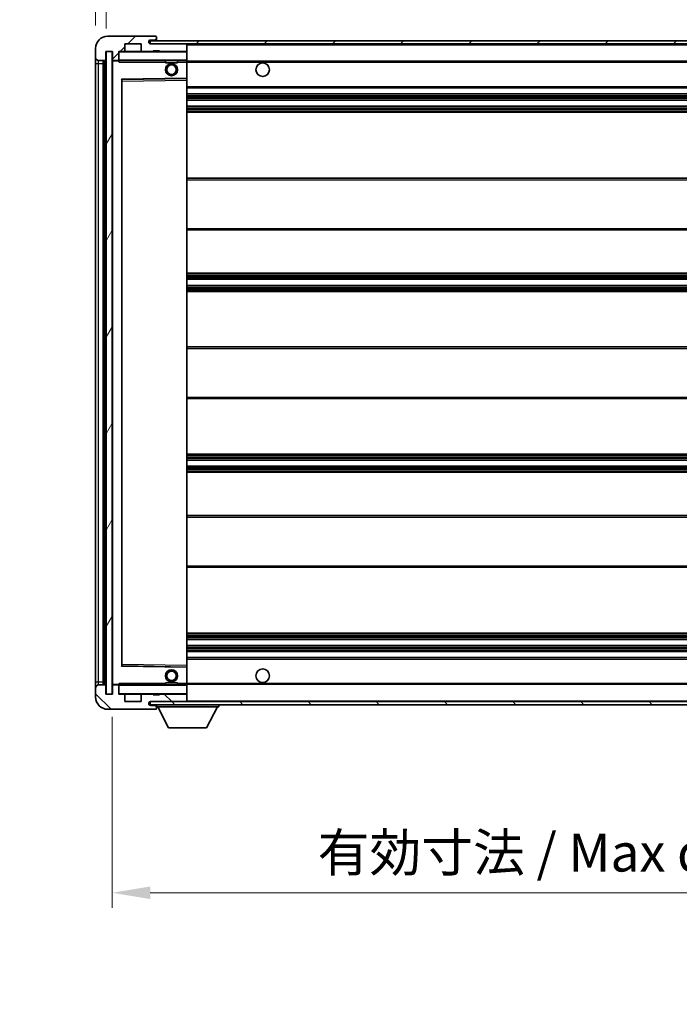
# Model space of a CAD drawing. Units: millimetres. Extents: x 0 to 10236, y 0 to 1405.
# Drawn here: x 2197 to 2415, y 879 to 1203 of the extents above; entities that cross this region are included whole.
import ezdxf

# ---------------------------------------------------------------- set-up
doc = ezdxf.new("R2010")
doc.units = ezdxf.units.MM
doc.header["$LTSCALE"] = 3
doc.layers.get('Defpoints').update_dxf_attribs({"lineweight": 25})
for name, color, linetype, lineweight in [('Dimension (ISO)', 7, 'Continuous', 18), ('Hatch (ISO)', 1, 'Continuous', 18), ('Symbol (ISO)', 7, 'Continuous', 18), ('Visible (ISO)', 7, 'Continuous', 35), ('Visible Narrow (ISO)', 7, 'Continuous', 25)]:
    doc.layers.add(name, color=color, linetype=linetype, lineweight=lineweight)
doc.styles.add('Note Text (TK)', font='txt')
doc.dimstyles.new('Default - Method 1b (TK)', dxfattribs={"dimscale": 3, "dimtxt": 2.5, "dimasz": 2.5, "dimexe": 1, "dimexo": 1.5, "dimgap": 1, "dimtad": 1, "dimtoh": 1, "dimrnd": 1e-08, "dimdsep": 46, "dimtxsty": 'Note Text (TK)', "dimcen": 0.09, "dimdle": 5, "dimclrd": 100, "dimclre": 100, "dimclrt": 7, "dimadec": 1, "dimazin": 1, "dimtfac": 1, "dimtmove": 0, "dimatfit": 3, "dimfxl": 1, "dimtolj": 1, "dimlwd": -1, "dimlwe": -1, "dimarcsym": 0})
doc.dimstyles.new('Default - Method 1b (TK)$7', dxfattribs={"dimscale": 3, "dimtxt": 2.5, "dimasz": 2.5, "dimexe": 1, "dimexo": 1.5, "dimgap": 1, "dimtad": 1, "dimtoh": 1, "dimrnd": 1e-08, "dimdsep": 46, "dimtxsty": 'Note Text (TK)', "dimcen": 0.09, "dimdle": 5, "dimclrd": 100, "dimclre": 100, "dimclrt": 7, "dimadec": 1, "dimazin": 1, "dimtfac": 1, "dimtmove": 0, "dimatfit": 3, "dimfxl": 1, "dimtolj": 1, "dimlwd": -1, "dimlwe": -1, "dimarcsym": 0})
pattern_1 = [(45, (1110.5, -40), (-11.22532, 11.22532), [])]
pattern_2 = [(135.0002, (1110.5, -40), (-11.22528, -11.22536), [])]

# ---------------------------------------------------------------- blocks, each defined once
blk = doc.blocks.new('*D62')
at = {"layer": 'Defpoints', "color": 0}
for p in [(2227.93, 980.79), (2552.93, 980.89), (2552.93, 915.4)]:
    blk.add_point(p, dxfattribs=at)
at = {"layer": 'Dimension (ISO)', "color": 100}
for p, q in [((2227.93, 973.29), (2227.93, 910.4)), ((2552.93, 973.39), (2552.93, 910.4)), ((2240.43, 915.4), (2540.43, 915.4))]:
    blk.add_line(p, q, dxfattribs=at)
for points in [[(2240.43, 917.48), (2240.43, 913.31), (2227.93, 915.4)], [(2540.43, 917.48), (2540.43, 913.31), (2552.93, 915.4)]]:
    blk.add_solid(points, dxfattribs=at)
at = {"layer": 'Dimension (ISO)', "color": 7, "insert": (2295.55, 928.64), "char_height": 12.5, "attachment_point": 4, "style": 'Note Text (TK)'}
blk.add_mtext('\\A1;\\fＭＳ Ｐゴシック|b0|i0;\\H12.5000;有効寸法 / Max dim. 325', dxfattribs=at)
blk = doc.blocks.new('*D65')
at = {"layer": 'Defpoints', "color": 0}
for p in [(2225.93, 1220.37), (2222.43, 1193.29), (2225.93, 1192.29)]:
    blk.add_point(p, dxfattribs=at)
at = {"layer": 'Dimension (ISO)', "color": 100}
for p, q in [((2222.43, 1200.79), (2222.43, 1225.37)), ((2225.93, 1199.79), (2225.93, 1225.37)), ((2209.93, 1220.37), (2197.43, 1220.37)), ((2222.43, 1220.37), (2225.93, 1220.37)), ((2238.43, 1220.37), (2250.93, 1220.37))]:
    blk.add_line(p, q, dxfattribs=at)
for points in [[(2209.93, 1222.46), (2209.93, 1218.29), (2222.43, 1220.37)], [(2238.43, 1222.46), (2238.43, 1218.29), (2225.93, 1220.37)]]:
    blk.add_solid(points, dxfattribs=at)
at = {"layer": 'Dimension (ISO)', "color": 7, "insert": (2214.17, 1231.62), "char_height": 12.5, "attachment_point": 4, "style": 'Note Text (TK)'}
blk.add_mtext('\\A1;3.5', dxfattribs=at)

msp = doc.modelspace()

# ---------------------------------------------------------------- hatches: boundary and pattern name
at = {"layer": 'Hatch (ISO)'}
h = msp.add_hatch(dxfattribs=at)
h.set_pattern_fill('ANSI31', color=256, scale=127, style=0)
h.set_pattern_definition(pattern_1)
edge = h.paths.add_edge_path()
edge.add_ellipse((2229.7321, 1189.5933), major_axis=(0, -0.3), ratio=1, start_angle=0, end_angle=90)
edge.add_line((2230.0321, 1189.5933), (2230.0321, 1192.2933))
edge.add_line((2230.0321, 1192.2933), (2231.7321, 1192.2933))
edge.add_ellipse((2231.7321, 1192.5933), major_axis=(0, -0.3), ratio=1, start_angle=0, end_angle=90)
edge.add_line((2232.0321, 1192.5933), (2232.0321, 1194.7933))
edge.add_line((2232.0321, 1194.7933), (2237.4321, 1194.7933))
edge.add_line((2237.4321, 1194.7933), (2237.4321, 1192.5933))
edge.add_ellipse((2237.7321, 1192.5933), major_axis=(-0.3, 0), ratio=1, start_angle=0, end_angle=90)
edge.add_line((2237.7321, 1192.2933), (2241.4321, 1192.2933))
edge.add_line((2241.4321, 1192.2933), (2241.4321, 1192.4933))
edge.add_line((2241.4321, 1192.4933), (2243.4321, 1192.4933))
edge.add_line((2243.4321, 1192.4933), (2243.4321, 1192.2933))
edge.add_line((2243.4321, 1192.2933), (2252.1321, 1192.2933))
edge.add_ellipse((2252.1321, 1192.5933), major_axis=(0, -0.3), ratio=1, start_angle=0, end_angle=90)
edge.add_line((2252.4321, 1192.5933), (2252.4321, 1194.4933))
edge.add_ellipse((2252.1321, 1194.4933), major_axis=(0.3, 0), ratio=1, start_angle=0, end_angle=90)
edge.add_line((2252.1321, 1194.7933), (2240.5571, 1194.7933))
edge.add_ellipse((2240.5571, 1195.4183), major_axis=(0, -0.625), ratio=1, start_angle=348.463041, end_angle=360, ccw=False)
edge.add_ellipse((2240.5571, 1195.4183), major_axis=(-0.125, -0.6124), ratio=1, start_angle=191.536959, end_angle=360, ccw=False)
edge.add_line((2240.5571, 1196.0433), (2241.9321, 1196.0433))
edge.add_ellipse((2241.9321, 1196.5433), major_axis=(0, -0.5), ratio=1, start_angle=0, end_angle=90)
edge.add_line((2242.4321, 1196.5433), (2242.4321, 1196.9933))
edge.add_ellipse((2242.1321, 1196.9933), major_axis=(0.3, 0), ratio=1, start_angle=0, end_angle=90)
edge.add_line((2242.1321, 1197.2933), (2226.4321, 1197.2933))
edge.add_ellipse((2226.4321, 1193.2933), major_axis=(0, 4), ratio=1, start_angle=0, end_angle=90)
edge.add_line((2222.4321, 1193.2933), (2222.4321, 1190.2933))
edge.add_ellipse((2223.4321, 1190.2933), major_axis=(-1, 0), ratio=1, start_angle=0, end_angle=90)
edge.add_line((2223.4321, 1189.2933), (2225.5321, 1189.2933))
edge.add_ellipse((2225.5321, 1189.5933), major_axis=(0, -0.3), ratio=1, start_angle=0, end_angle=90)
edge.add_line((2225.8321, 1189.5933), (2225.8321, 1192.2933))
edge.add_line((2225.8321, 1192.2933), (2225.9321, 1192.2933))
edge.add_line((2225.9321, 1192.2933), (2227.9321, 1192.2933))
edge.add_line((2227.9321, 1192.2933), (2228.0321, 1192.2933))
edge.add_line((2228.0321, 1192.2933), (2228.0321, 1189.5933))
edge.add_ellipse((2228.3321, 1189.5933), major_axis=(-0.3, 0), ratio=1, start_angle=0, end_angle=90)
edge.add_line((2228.3321, 1189.2933), (2229.7321, 1189.2933))
h = msp.add_hatch(dxfattribs=at)
h.set_pattern_fill('ANSI31', color=256, scale=127, style=0)
h.set_pattern_definition(pattern_1)
edge = h.paths.add_edge_path()
edge.add_line((2559.9321, 1190.0433), (2554.9321, 1190.0433))
edge.add_line((2554.9321, 1190.0433), (2554.9321, 1189.0433))
edge.add_line((2554.9321, 1189.0433), (2559.9321, 1189.0433))
edge.add_ellipse((2559.9321, 1190.5433), major_axis=(0, -1.5), ratio=1, start_angle=0, end_angle=90)
edge.add_line((2561.4321, 1190.5433), (2561.4321, 1194.2933))
edge.add_ellipse((2559.9321, 1194.2933), major_axis=(1.5, 0), ratio=1, start_angle=0, end_angle=90)
edge.add_line((2559.9321, 1195.7933), (2240.4321, 1195.7933))
edge.add_line((2240.4321, 1195.7933), (2240.4321, 1194.8059))
edge.add_line((2240.4321, 1194.8059), (2240.4321, 1194.7933))
edge.add_line((2240.4321, 1194.7933), (2240.5571, 1194.7933))
edge.add_line((2240.5571, 1194.7933), (2252.1321, 1194.7933))
edge.add_line((2252.1321, 1194.7933), (2540.4321, 1194.7933))
edge.add_line((2540.4321, 1194.7933), (2546.3321, 1194.7933))
edge.add_line((2546.3321, 1194.7933), (2552.8321, 1194.7933))
edge.add_line((2552.8321, 1194.7933), (2559.4321, 1194.7933))
edge.add_line((2559.4321, 1194.7933), (2559.9321, 1194.7933))
edge.add_ellipse((2559.9321, 1194.2933), major_axis=(0, 0.5), ratio=1, start_angle=270, end_angle=360, ccw=False)
edge.add_line((2560.4321, 1194.2933), (2560.4321, 1190.5433))
edge.add_ellipse((2559.9321, 1190.5433), major_axis=(0.5, 0), ratio=1, start_angle=270, end_angle=360, ccw=False)
h = msp.add_hatch(dxfattribs=at)
h.set_pattern_fill('ANSI31', color=256, scale=127, angle=14.999978, style=0)
h.set_pattern_definition([(60, (1110.5, -40), (-13.74815, 7.9375), [])])
h.paths.add_polyline_path([(2227.9321, 1192.2933), (2225.9321, 1192.2933), (2225.9321, 980.7933), (2227.9321, 980.7933)])
h = msp.add_hatch(dxfattribs=at)
h.set_pattern_fill('ANSI31', color=256, scale=127, angle=90.00021, style=0)
h.set_pattern_definition(pattern_2)
edge = h.paths.add_edge_path()
edge.add_ellipse((2229.7321, 983.4933), major_axis=(0.3, 0), ratio=1, start_angle=0, end_angle=90)
edge.add_line((2229.7321, 983.7933), (2228.3321, 983.7933))
edge.add_ellipse((2228.3321, 983.4933), major_axis=(0, 0.3), ratio=1, start_angle=0, end_angle=90)
edge.add_line((2228.0321, 983.4933), (2228.0321, 980.7933))
edge.add_line((2228.0321, 980.7933), (2227.9321, 980.7933))
edge.add_line((2227.9321, 980.7933), (2225.9321, 980.7933))
edge.add_line((2225.9321, 980.7933), (2225.8321, 980.7933))
edge.add_line((2225.8321, 980.7933), (2225.8321, 983.4933))
edge.add_ellipse((2225.5321, 983.4933), major_axis=(0.3, 0), ratio=1, start_angle=0, end_angle=90)
edge.add_line((2225.5321, 983.7933), (2223.4321, 983.7933))
edge.add_ellipse((2223.4321, 982.7933), major_axis=(0, 1), ratio=1, start_angle=0, end_angle=90)
edge.add_line((2222.4321, 982.7933), (2222.4321, 979.7933))
edge.add_ellipse((2226.4321, 979.7933), major_axis=(-4, 0), ratio=1, start_angle=0, end_angle=90)
edge.add_line((2226.4321, 975.7933), (2242.1321, 975.7933))
edge.add_ellipse((2242.1321, 976.0933), major_axis=(0, -0.3), ratio=1, start_angle=0, end_angle=90)
edge.add_line((2242.4321, 976.0933), (2242.4321, 976.5433))
edge.add_ellipse((2241.9321, 976.5433), major_axis=(0.5, 0), ratio=1, start_angle=0, end_angle=90)
edge.add_line((2241.9321, 977.0433), (2240.5571, 977.0433))
edge.add_ellipse((2240.5571, 977.6683), major_axis=(0, -0.625), ratio=1, start_angle=191.536959, end_angle=360, ccw=False)
edge.add_ellipse((2240.5571, 977.6683), major_axis=(-0.125, 0.6124), ratio=1, start_angle=348.463041, end_angle=360, ccw=False)
edge.add_line((2240.5571, 978.2933), (2252.1321, 978.2933))
edge.add_ellipse((2252.1321, 978.5933), major_axis=(0, -0.3), ratio=1, start_angle=0, end_angle=90)
edge.add_line((2252.4321, 978.5933), (2252.4321, 980.4933))
edge.add_ellipse((2252.1321, 980.4933), major_axis=(0.3, 0), ratio=1, start_angle=0, end_angle=90)
edge.add_line((2252.1321, 980.7933), (2243.4321, 980.7933))
edge.add_line((2243.4321, 980.7933), (2243.4321, 980.5933))
edge.add_line((2243.4321, 980.5933), (2241.4321, 980.5933))
edge.add_line((2241.4321, 980.5933), (2241.4321, 980.7933))
edge.add_line((2241.4321, 980.7933), (2237.7321, 980.7933))
edge.add_ellipse((2237.7321, 980.4933), major_axis=(0, 0.3), ratio=1, start_angle=0, end_angle=90)
edge.add_line((2237.4321, 980.4933), (2237.4321, 978.2933))
edge.add_line((2237.4321, 978.2933), (2232.0321, 978.2933))
edge.add_line((2232.0321, 978.2933), (2232.0321, 980.4933))
edge.add_ellipse((2231.7321, 980.4933), major_axis=(0.3, 0), ratio=1, start_angle=0, end_angle=90)
edge.add_line((2231.7321, 980.7933), (2230.0321, 980.7933))
edge.add_line((2230.0321, 980.7933), (2230.0321, 983.4933))
h = msp.add_hatch(dxfattribs=at)
h.set_pattern_fill('ANSI31', color=256, scale=127, angle=90.00021, style=0)
h.set_pattern_definition(pattern_2)
edge = h.paths.add_edge_path()
edge.add_line((2554.9321, 983.0433), (2559.9321, 983.0433))
edge.add_ellipse((2559.9321, 982.5433), major_axis=(0, 0.5), ratio=1, start_angle=270, end_angle=360, ccw=False)
edge.add_line((2560.4321, 982.5433), (2560.4321, 978.7933))
edge.add_ellipse((2559.9321, 978.7933), major_axis=(0.5, 0), ratio=1, start_angle=270, end_angle=360, ccw=False)
edge.add_line((2559.9321, 978.2933), (2559.4321, 978.2933))
edge.add_line((2559.4321, 978.2933), (2552.8321, 978.2933))
edge.add_line((2552.8321, 978.2933), (2546.3321, 978.2933))
edge.add_line((2546.3321, 978.2933), (2540.4321, 978.2933))
edge.add_line((2540.4321, 978.2933), (2252.1321, 978.2933))
edge.add_line((2252.1321, 978.2933), (2240.5571, 978.2933))
edge.add_line((2240.5571, 978.2933), (2240.4321, 978.2933))
edge.add_line((2240.4321, 978.2933), (2240.4321, 978.2806))
edge.add_line((2240.4321, 978.2806), (2240.4321, 977.2933))
edge.add_line((2240.4321, 977.2933), (2559.9321, 977.2933))
edge.add_ellipse((2559.9321, 978.7933), major_axis=(0, -1.5), ratio=1, start_angle=0, end_angle=90)
edge.add_line((2561.4321, 978.7933), (2561.4321, 982.5433))
edge.add_ellipse((2559.9321, 982.5433), major_axis=(1.5, 0), ratio=1, start_angle=0, end_angle=90)
edge.add_line((2559.9321, 984.0433), (2554.9321, 984.0433))
edge.add_line((2554.9321, 984.0433), (2554.9321, 983.0433))

# ---------------------------------------------------------------- linework, layer by layer
at = {"layer": 'Visible (ISO)'}
for p, q in [((2242.1321, 1197.2933), (2226.4321, 1197.2933)), ((2559.9321, 1195.7933), (2240.4321, 1195.7933)), ((2240.4321, 1195.7933), (2240.4321, 1194.7933)), ((2240.5571, 1196.0433), (2241.9321, 1196.0433)), ((2241.9321, 1196.0433), (2242.4321, 1196.0433)), ((2242.1321, 1197.2933), (2242.1821, 1197.2933)), ((2242.4321, 1197.0433), (2242.4321, 1196.9933)), ((2242.4321, 1196.5433), (2242.4321, 1196.9933)), ((2242.4321, 1196.0433), (2242.4321, 1196.5433)), ((2242.4321, 1196.0433), (2242.4321, 1195.7933)), ((2222.4321, 1193.2933), (2222.4321, 1190.2933)), ((2232.0321, 1192.5933), (2232.0321, 1194.7933)), ((2232.0321, 1194.7933), (2237.4321, 1194.7933)), ((2237.4321, 1194.7933), (2237.4321, 1192.5933)), ((2240.4321, 1194.7933), (2559.9321, 1194.7933)), ((2252.1321, 1194.7933), (2240.5571, 1194.7933)), ((2252.4321, 1194.4933), (2252.4321, 1194.7933)), ((2252.4321, 1192.5933), (2252.4321, 1194.4933)), ((2252.4321, 1192.1933), (2252.4321, 1192.5933)), ((2222.4321, 1190.2933), (2222.4321, 1188.2933)), ((2223.4321, 1189.2933), (2225.5321, 1189.2933)), ((2224.9321, 983.7933), (2224.9321, 1189.2933)), ((2225.2321, 1189.2933), (2225.2321, 983.7933)), ((2225.8321, 1189.5933), (2225.8321, 1192.2933)), ((2225.8321, 1192.2933), (2228.0321, 1192.2933)), ((2227.9321, 1192.2933), (2225.9321, 1192.2933)), ((2225.9321, 1192.2933), (2225.9321, 980.7933)), ((2227.9321, 980.7933), (2227.9321, 1192.2933)), ((2228.0321, 1192.2933), (2228.0321, 1189.5933)), ((2228.3321, 1189.2933), (2228.1321, 1189.2933)), ((2228.3321, 1189.2933), (2229.7321, 1189.2933)), ((2230.0321, 1189.2933), (2229.7321, 1189.2933)), ((2230.0321, 1189.5933), (2230.0321, 1192.2933)), ((2230.0321, 1192.2933), (2231.7321, 1192.2933)), ((2230.0321, 1189.5933), (2230.0321, 1189.3933)), ((2230.0321, 1189.3933), (2230.0321, 1189.1249)), ((2230.1321, 1189.2933), (2252.3321, 1189.2933)), ((2237.7321, 1192.2933), (2231.7321, 1192.2933)), ((2237.7321, 1192.2933), (2241.4321, 1192.2933)), ((2241.4321, 1192.2933), (2241.4321, 1192.4933)), ((2241.4321, 1192.4933), (2243.4321, 1192.4933)), ((2243.4321, 1192.2933), (2241.4321, 1192.2933)), ((2243.4321, 1192.4933), (2243.4321, 1192.2933)), ((2243.4321, 1192.2933), (2252.1321, 1192.2933)), ((2245.4321, 1189.2933), (2245.4321, 1188.5933)), ((2249.4321, 1189.2933), (2249.4321, 1188.5933)), ((2252.3321, 1192.2933), (2252.1321, 1192.2933)), ((2252.4321, 1189.3933), (2252.4321, 1192.1933)), ((2252.4321, 1188.7933), (2252.4321, 1189.3933)), ((2222.4321, 1188.2933), (2222.4321, 984.7933)), ((2228.0321, 1189.1933), (2228.0321, 983.8933)), ((2249.4321, 1188.5933), (2245.4321, 1188.5933)), ((2252.4321, 1189.0433), (2544.2918, 1189.0433)), ((2252.4321, 1183.4917), (2252.4321, 1188.7933)), ((2231.0321, 990.1417), (2231.0321, 1182.9449)), ((2231.1304, 1183.0449), (2252.3337, 1183.3917)), ((2252.4321, 1182.8916), (2252.4321, 1183.4917)), ((2252.4321, 990.195), (2252.4321, 1182.8916)), ((2252.4321, 1180.2933), (2552.9321, 1180.2933)), ((2252.4321, 1178.2933), (2552.9321, 1178.2933)), ((2252.4321, 1176.2933), (2552.9321, 1176.2933)), ((2252.4321, 1174.2933), (2552.9321, 1174.2933)), ((2252.4321, 1172.2933), (2552.9321, 1172.2933)), ((2252.4321, 1150.5433), (2552.9321, 1150.5433)), ((2252.4321, 1133.5433), (2552.9321, 1133.5433)), ((2252.4321, 1119.2933), (2552.9321, 1119.2933)), ((2252.4321, 1117.2933), (2552.9321, 1117.2933)), ((2252.4321, 1115.2933), (2552.9321, 1115.2933)), ((2252.4321, 1113.2933), (2552.9321, 1113.2933)), ((2252.4321, 1095.0433), (2552.9321, 1095.0433)), ((2252.4321, 1078.0433), (2552.9321, 1078.0433)), ((2252.4321, 1059.7933), (2552.9321, 1059.7933)), ((2252.4321, 1057.7933), (2552.9321, 1057.7933)), ((2252.4321, 1055.7933), (2552.9321, 1055.7933)), ((2252.4321, 1053.7933), (2552.9321, 1053.7933)), ((2252.4321, 1039.5433), (2552.9321, 1039.5433)), ((2252.4321, 1022.5433), (2552.9321, 1022.5433)), ((2252.4321, 1000.7933), (2552.9321, 1000.7933)), ((2252.4321, 998.7933), (2552.9321, 998.7933)), ((2252.4321, 996.7933), (2552.9321, 996.7933)), ((2252.4321, 994.7933), (2552.9321, 994.7933)), ((2252.4321, 992.7933), (2552.9321, 992.7933)), ((2252.3337, 989.6949), (2231.1304, 990.0417)), ((2252.4321, 989.5949), (2252.4321, 990.195)), ((2252.4321, 984.2933), (2252.4321, 989.5949)), ((2222.4321, 984.7933), (2222.4321, 982.7933)), ((2222.4321, 982.7933), (2222.4321, 979.7933)), ((2225.5321, 983.7933), (2223.4321, 983.7933)), ((2225.8321, 980.7933), (2225.8321, 983.4933)), ((2228.0321, 983.4933), (2228.0321, 980.7933)), ((2228.1321, 983.7933), (2228.3321, 983.7933)), ((2229.7321, 983.7933), (2228.3321, 983.7933)), ((2229.7321, 983.7933), (2230.0321, 983.7933)), ((2230.0321, 983.9616), (2230.0321, 983.6933)), ((2230.0321, 983.6933), (2230.0321, 983.4933)), ((2230.0321, 980.7933), (2230.0321, 983.4933)), ((2252.3321, 983.7933), (2230.1321, 983.7933)), ((2245.4321, 984.4933), (2249.4321, 984.4933)), ((2245.4321, 983.7933), (2245.4321, 984.4933)), ((2249.4321, 983.7933), (2249.4321, 984.4933)), ((2252.4321, 983.6933), (2252.4321, 984.2933)), ((2252.4321, 984.0433), (2544.2918, 984.0433)), ((2252.4321, 980.8933), (2252.4321, 983.6933)), ((2228.0321, 980.7933), (2225.8321, 980.7933)), ((2225.9321, 980.7933), (2227.9321, 980.7933)), ((2231.7321, 980.7933), (2230.0321, 980.7933)), ((2231.7321, 980.7933), (2237.7321, 980.7933)), ((2232.0321, 978.2933), (2232.0321, 980.4933)), ((2237.4321, 980.4933), (2237.4321, 978.2933)), ((2241.4321, 980.7933), (2237.7321, 980.7933)), ((2241.4321, 980.5933), (2241.4321, 980.7933)), ((2241.4321, 980.7933), (2243.4321, 980.7933)), ((2243.4321, 980.5933), (2241.4321, 980.5933)), ((2252.1321, 980.7933), (2243.4321, 980.7933)), ((2243.4321, 980.7933), (2243.4321, 980.5933)), ((2252.1321, 980.7933), (2252.3321, 980.7933)), ((2252.4321, 980.4933), (2252.4321, 980.8933)), ((2252.4321, 978.5933), (2252.4321, 980.4933)), ((2226.4321, 975.7933), (2242.1321, 975.7933)), ((2237.4321, 978.2933), (2232.0321, 978.2933)), ((2559.9321, 978.2933), (2240.4321, 978.2933)), ((2240.4321, 978.2933), (2240.4321, 977.2933)), ((2240.4321, 977.2933), (2559.9321, 977.2933)), ((2240.5571, 978.2933), (2252.1321, 978.2933)), ((2241.9321, 977.0433), (2240.5571, 977.0433)), ((2242.4321, 977.0433), (2241.9321, 977.0433)), ((2242.1821, 975.7933), (2242.1321, 975.7933)), ((2242.4321, 977.2933), (2242.4321, 976.5933)), ((2242.4321, 976.5433), (2242.4321, 976.5933)), ((2242.4321, 976.5933), (2263.0321, 976.5933)), ((2242.4321, 976.0933), (2242.4321, 976.5433)), ((2242.4321, 976.0933), (2242.4321, 976.0433)), ((2246.4821, 969.6933), (2242.9321, 976.5933)), ((2252.4321, 978.2933), (2252.4321, 978.5933)), ((2258.9821, 969.6933), (2262.5321, 976.5933)), ((2263.0321, 977.2933), (2263.0321, 976.5933)), ((2246.4821, 969.6933), (2258.9821, 969.6933))]:
    msp.add_line(p, q, dxfattribs=at)
for centre, radius in [((2247.4321, 1186.2933), 2), ((2247.4321, 1186.2933), 1.5706), ((2277.4321, 1186.2933), 2.25), ((2247.4321, 986.7933), 2), ((2277.4321, 986.7933), 2.25), ((2247.4321, 986.7933), 1.5706)]:
    msp.add_circle(centre, radius, dxfattribs=at)
for centre, radius, start, end in [((2226.4321, 1193.2933), 4, 90, 180), ((2240.5571, 1195.4183), 0.625, 90, 270), ((2241.9321, 1196.5433), 0.5, 270, 0), ((2242.1321, 1196.9933), 0.3, 0, 90), ((2242.1821, 1197.0433), 0.25, 0, 90), ((2231.7321, 1192.5933), 0.3, 270, 0), ((2237.7321, 1192.5933), 0.3, 180, 270), ((2252.1321, 1194.4933), 0.3, 0, 90), ((2252.1321, 1192.5933), 0.3, 270, 0), ((2223.4321, 1190.2933), 1, 180, 270), ((2225.5321, 1189.5933), 0.3, 270, 0), ((2228.3321, 1189.5933), 0.3, 180, 270), ((2228.1321, 1189.1933), 0.1, 90, 180), ((2229.7321, 1189.5933), 0.3, 270, 0), ((2230.1321, 1192.1933), 0.1, 90, 180), ((2230.1321, 1189.3933), 0.1, 180, 270), ((2252.3321, 1192.1933), 0.1, 0, 90), ((2252.3321, 1189.3933), 0.1, 270, 0), ((2231.1321, 1182.9449), 0.1, 90.936997, 180), ((2252.3321, 1183.4917), 0.1, 270.936997, 0), ((2231.1321, 990.1417), 0.1, 180, 269.063003), ((2252.3321, 989.5949), 0.1, 0, 89.063003), ((2223.4321, 982.7933), 1, 90, 180), ((2225.5321, 983.4933), 0.3, 0, 90), ((2228.1321, 983.8933), 0.1, 180, 270), ((2228.3321, 983.4933), 0.3, 90, 180), ((2229.7321, 983.4933), 0.3, 0, 90), ((2230.1321, 983.6933), 0.1, 90, 180), ((2252.3321, 983.6933), 0.1, 0, 90), ((2226.4321, 979.7933), 4, 180, 270), ((2230.1321, 980.8933), 0.1, 180, 270), ((2231.7321, 980.4933), 0.3, 0, 90), ((2237.7321, 980.4933), 0.3, 90, 180), ((2252.1321, 980.4933), 0.3, 0, 90), ((2252.3321, 980.8933), 0.1, 270, 0), ((2240.5571, 977.6683), 0.625, 90, 270), ((2241.9321, 976.5433), 0.5, 0, 90), ((2242.1321, 976.0933), 0.3, 270, 0), ((2242.1821, 976.0433), 0.25, 270, 0), ((2252.1321, 978.5933), 0.3, 270, 0)]:
    msp.add_arc(centre, radius, start, end, dxfattribs=at)
for points in [[(2230.1321, 1188.7933), (2230.087, 1188.894), (2230.0321, 1189.0146), (2230.0321, 1189.1249)], [(2230.0321, 983.9616), (2230.0321, 984.072), (2230.087, 984.1925), (2230.1321, 984.2933)]]:
    msp.add_open_spline(points, degree=3, dxfattribs=at)
at = {"layer": 'Visible Narrow (ISO)'}
for p, q in [((2252.3321, 1194.7933), (2252.3321, 1194.7169)), ((2252.4321, 1194.4933), (2539.9738, 1194.4933)), ((2223.4321, 1188.2933), (2223.4321, 1189.2933)), ((2225.4821, 983.7933), (2225.4821, 1189.2933)), ((2228.1321, 1189.2933), (2228.1321, 1189.1933)), ((2230.1321, 1192.1933), (2230.0321, 1192.1933)), ((2230.0321, 1189.3933), (2230.1321, 1189.3933)), ((2230.1321, 1192.2933), (2230.1321, 1192.1933)), ((2230.1321, 1189.3933), (2230.1321, 1192.1933)), ((2230.1321, 1192.1933), (2252.3321, 1192.1933)), ((2230.1321, 1189.3933), (2230.1321, 1189.2933)), ((2252.3321, 1189.3933), (2230.1321, 1189.3933)), ((2230.1321, 1188.7933), (2230.1321, 1189.2933)), ((2252.3321, 1192.3697), (2252.3321, 1192.2933)), ((2252.3321, 1192.2933), (2252.3321, 1192.1933)), ((2252.4321, 1192.1933), (2252.3321, 1192.1933)), ((2252.3321, 1192.1933), (2252.3321, 1189.3933)), ((2252.3321, 1189.2933), (2252.3321, 1189.3933)), ((2252.3321, 1189.3933), (2252.4321, 1189.3933)), ((2252.3321, 1189.2933), (2252.3321, 1188.7933)), ((2222.4321, 1188.2933), (2223.4321, 1188.2933)), ((2223.4321, 984.7933), (2223.4321, 1188.2933)), ((2223.4321, 1188.2933), (2224.9321, 1188.2933)), ((2228.1321, 1189.1933), (2228.0321, 1189.1933)), ((2228.1321, 1189.1933), (2230.0321, 1189.1933)), ((2228.1321, 983.8933), (2228.1321, 1189.1933)), ((2230.1321, 1188.7933), (2245.4321, 1188.7933)), ((2249.4321, 1188.7933), (2252.3321, 1188.7933)), ((2252.4321, 1188.7933), (2252.3321, 1188.7933)), ((2252.3321, 1188.7933), (2252.3321, 1183.4917)), ((2252.4321, 1188.7433), (2552.9321, 1188.7433)), ((2252.3321, 1183.4917), (2230.9321, 1183.1417)), ((2230.9321, 1183.1417), (2230.9321, 989.9449)), ((2230.9321, 1183.1417), (2231.1304, 1183.0449)), ((2231.0321, 1182.9449), (2230.9321, 1183.1417)), ((2231.1321, 1182.5448), (2231.1304, 1183.0449)), ((2231.1321, 1182.5448), (2252.3321, 1182.8916)), ((2252.4321, 1183.4917), (2252.3321, 1183.4917)), ((2252.3337, 1183.3917), (2252.3321, 1183.4917)), ((2252.3337, 1183.3917), (2252.3321, 1182.8916)), ((2252.4321, 1182.8916), (2252.3321, 1182.8916)), ((2252.3321, 1182.8916), (2252.3321, 990.195)), ((2231.1321, 1182.5448), (2231.0321, 1182.5448)), ((2231.1321, 990.5417), (2231.1321, 1182.5448)), ((2252.4321, 1180.7933), (2552.9321, 1180.7933)), ((2252.4321, 1177.7933), (2552.9321, 1177.7933)), ((2252.4321, 1177.314), (2552.9321, 1177.314)), ((2252.4321, 1176.881), (2552.9321, 1176.881)), ((2252.4321, 1176.3603), (2552.9321, 1176.3603)), ((2252.4321, 1174.2263), (2552.9321, 1174.2263)), ((2252.4321, 1173.7056), (2552.9321, 1173.7056)), ((2252.4321, 1173.2725), (2552.9321, 1173.2725)), ((2252.4321, 1172.7933), (2552.9321, 1172.7933)), ((2252.4321, 1150.0433), (2552.9321, 1150.0433)), ((2252.4321, 1134.0433), (2552.9321, 1134.0433)), ((2252.4321, 1118.7933), (2552.9321, 1118.7933)), ((2252.4321, 1118.314), (2552.9321, 1118.314)), ((2252.4321, 1117.881), (2552.9321, 1117.881)), ((2252.4321, 1117.3603), (2552.9321, 1117.3603)), ((2252.4321, 1115.2263), (2552.9321, 1115.2263)), ((2252.4321, 1114.7056), (2552.9321, 1114.7056)), ((2252.4321, 1114.2725), (2552.9321, 1114.2725)), ((2252.4321, 1113.7933), (2552.9321, 1113.7933)), ((2252.4321, 1094.5433), (2552.9321, 1094.5433)), ((2252.4321, 1078.5433), (2552.9321, 1078.5433)), ((2252.4321, 1059.2933), (2552.9321, 1059.2933)), ((2252.4321, 1058.814), (2552.9321, 1058.814)), ((2252.4321, 1058.381), (2552.9321, 1058.381)), ((2252.4321, 1057.8603), (2552.9321, 1057.8603)), ((2252.4321, 1055.7263), (2552.9321, 1055.7263)), ((2252.4321, 1055.2056), (2552.9321, 1055.2056)), ((2252.4321, 1054.7725), (2552.9321, 1054.7725)), ((2252.4321, 1054.2933), (2552.9321, 1054.2933)), ((2252.4321, 1039.0433), (2552.9321, 1039.0433)), ((2252.4321, 1023.0433), (2552.9321, 1023.0433)), ((2252.4321, 1000.2933), (2552.9321, 1000.2933)), ((2252.4321, 999.814), (2552.9321, 999.814)), ((2252.4321, 999.381), (2552.9321, 999.381)), ((2252.4321, 998.8603), (2552.9321, 998.8603)), ((2252.4321, 996.7263), (2552.9321, 996.7263)), ((2252.4321, 996.2056), (2552.9321, 996.2056)), ((2252.4321, 995.7725), (2552.9321, 995.7725)), ((2252.4321, 995.2933), (2552.9321, 995.2933)), ((2252.4321, 992.2933), (2552.9321, 992.2933)), ((2230.9321, 989.9449), (2231.0321, 990.1417)), ((2231.1304, 990.0417), (2230.9321, 989.9449)), ((2230.9321, 989.9449), (2252.3321, 989.5949)), ((2231.1321, 990.5417), (2231.0321, 990.5417)), ((2231.1304, 990.0417), (2231.1321, 990.5417)), ((2252.3321, 990.195), (2231.1321, 990.5417)), ((2252.4321, 990.195), (2252.3321, 990.195)), ((2252.3321, 990.195), (2252.3337, 989.6949)), ((2252.3321, 989.5949), (2252.3337, 989.6949)), ((2252.3321, 989.5949), (2252.4321, 989.5949)), ((2252.3321, 989.5949), (2252.3321, 984.2933)), ((2222.4321, 984.7933), (2223.4321, 984.7933)), ((2223.4321, 983.7933), (2223.4321, 984.7933)), ((2223.4321, 984.7933), (2224.9321, 984.7933)), ((2228.0321, 983.8933), (2228.1321, 983.8933)), ((2230.0321, 983.8933), (2228.1321, 983.8933)), ((2228.1321, 983.8933), (2228.1321, 983.7933)), ((2230.1321, 983.6933), (2230.0321, 983.6933)), ((2230.1321, 983.7933), (2230.1321, 984.2933)), ((2245.4321, 984.2933), (2230.1321, 984.2933)), ((2230.1321, 983.7933), (2230.1321, 983.6933)), ((2230.1321, 980.8933), (2230.1321, 983.6933)), ((2230.1321, 983.6933), (2252.3321, 983.6933)), ((2252.3321, 984.2933), (2249.4321, 984.2933)), ((2252.4321, 984.2933), (2252.3321, 984.2933)), ((2252.3321, 984.2933), (2252.3321, 983.7933)), ((2252.3321, 983.7933), (2252.3321, 983.6933)), ((2252.4321, 983.6933), (2252.3321, 983.6933)), ((2252.3321, 983.6933), (2252.3321, 980.8933)), ((2252.4321, 984.3433), (2552.9321, 984.3433)), ((2230.0321, 980.8933), (2230.1321, 980.8933)), ((2230.1321, 980.8933), (2230.1321, 980.7933)), ((2252.3321, 980.8933), (2230.1321, 980.8933)), ((2252.3321, 980.7933), (2252.3321, 980.8933)), ((2252.3321, 980.8933), (2252.4321, 980.8933)), ((2252.3321, 980.7933), (2252.3321, 980.7169)), ((2252.3321, 978.3697), (2252.3321, 978.2933)), ((2252.4321, 978.5933), (2539.9738, 978.5933))]:
    msp.add_line(p, q, dxfattribs=at)

# ---------------------------------------------------------------- dimensions: what is measured, and where the dimension line sits
at = {"layer": 'Dimension (ISO)', "color": 100}
dim = msp.add_linear_dim(base=(2225.9321, 1220.3739), p1=(2222.4321, 1193.2933), p2=(2225.9321, 1192.2933), angle=180, dimstyle='Default - Method 1b (TK)', override={"dimscale": 0, "dimtxt": 12.5, "dimasz": 12.5, "dimexe": 5, "dimexo": 7.5, "dimgap": 5, "dimtoh": 0, "dimdec": 2, "dimcen": 0.45, "dimtol": 0, "dimlim": 0, "dimtp": 0, "dimtm": 0, "dimtdec": 2, "dimtofl": 1, "dimatfit": 1}, dxfattribs=at)
dim.commit()
dim.dimension.update_dxf_attribs({"geometry": '*D65', "text_midpoint": (2224.1821, 1220.3739), "dimtype": 160})
dim = msp.add_linear_dim(base=(2552.9321, 915.3981), p1=(2227.9321, 980.7933), p2=(2552.9321, 980.8933), text='\\fＭＳ Ｐゴシック|b0|i0;\\H12.5000;有効寸法 / Max dim. <>', dimstyle='Default - Method 1b (TK)', override={"dimscale": 0, "dimtxt": 12.5, "dimasz": 12.5, "dimexe": 5, "dimexo": 7.5, "dimgap": 5, "dimtoh": 0, "dimdec": 2, "dimcen": 0.45, "dimtol": 0, "dimlim": 0, "dimtp": 0, "dimtm": 0, "dimtdec": 2, "dimtofl": 0, "dimatfit": 1}, dxfattribs=at)
dim.commit()
dim.dimension.update_dxf_attribs({"geometry": '*D62', "text_midpoint": (2390.4321, 915.3981), "dimtype": 160})

# ---------------------------------------------------------------- leaders
at = {"layer": 'Symbol (ISO)', "color": 100, "annotation_type": 0, "has_hookline": 1, "hookline_direction": 1, "text_width": 212.0739}
msp.add_leader([(2542.3856, 1193.5833), (2485.6563, 1292.2899), (2473.1563, 1292.2899)], dimstyle='Default - Method 1b (TK)$7', override={"dimscale": 0, "dimtxt": 12.5, "dimasz": 12.5, "dimgap": 0, "dimtad": 1}, dxfattribs=at)

doc.saveas('drawing.dxf')
